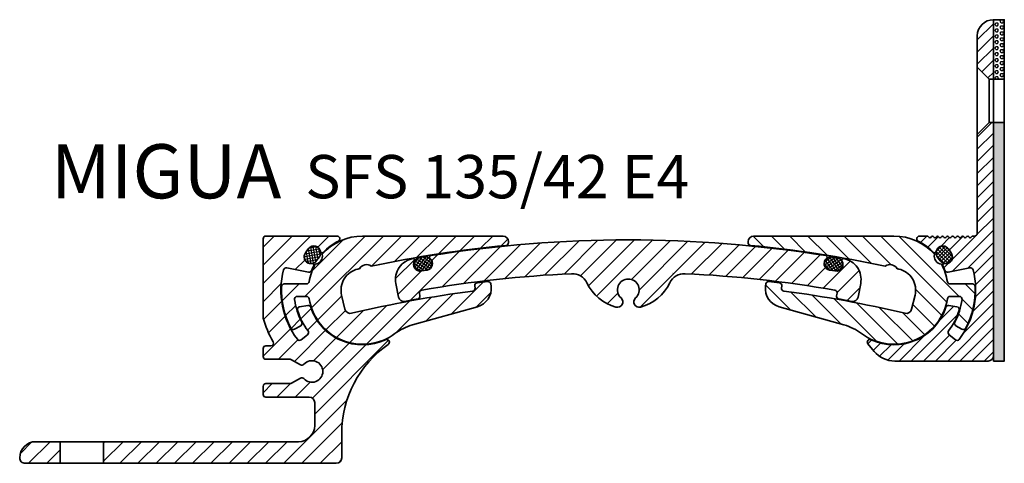
# Model space of a CAD drawing. Units: millimetres. Extents: x -13 to 421, y -532 to 873.
# Drawn here: x 239 to 421, y 591 to 673 of the extents above; entities that cross this region are included whole.
import ezdxf

# ---------------------------------------------------------------- set-up
doc = ezdxf.new("R2010")
doc.units = ezdxf.units.MM
for name, color, linetype, lineweight in [('AM_0', 7, 'Continuous', 50), ('AM_8', 1, 'Continuous', 25), ('GEO', 4, 'Continuous', 35), ('GEOMETRIE', 4, 'Continuous', 35)]:
    doc.layers.add(name, color=color, linetype=linetype, lineweight=lineweight)
doc.layers.add('SCHRAFFUR', color=3, linetype='Continuous')
doc.styles.add('ISO 8', font='iso8.shx', dxfattribs={"oblique": 15})
doc.styles.add('MIGUA', font='iso8.shx')
pattern_1 = [(45, (0, 0), (-1.683798022700466, 1.683798022700466), [])]
pattern_2 = [(45, (0, 0), (-0.3367596045400932, 0.3367596045400932), []), (135, (0, 0), (-0.3367596045400932, -0.3367596045400932), [])]

# ---------------------------------------------------------------- blocks, each defined once
blk = doc.blocks.new('Dichtschnur')
at = {"layer": 'SCHRAFFUR'}
h = blk.add_hatch(dxfattribs=at)
h.set_pattern_fill('ANSI37', color=256, scale=0.15, style=0)
h.set_pattern_definition(pattern_2)
edge = h.paths.add_edge_path()
edge.add_line((52.6645831952321, 832.0921367112642), (51.78376935269944, 832.0921367112642))
edge.add_arc((51.78376935269942, 830.8421367112642), 1.25, 89.99999999999935, 270.0000000000007)
edge.add_line((51.78376935269944, 829.5921367112642), (52.66458319523213, 829.5921367112642))
edge.add_arc((52.66458319523211, 830.8421367112642), 1.25, 270.0000000000007, 450.0000000000006)
at = {"layer": 'GEOMETRIE'}
blk.add_lwpolyline([(51.78376935269944, 829.5921367112642), (52.66458319523213, 829.5921367112642, 0.9999999999999909), (52.66458319523213, 832.0921367112642), (51.78376935269944, 832.0921367112642, 1.000000000000009)], format="xyb", close=True, dxfattribs=at)
blk = doc.blocks.new('SFS ..-42 TP')
at = {"layer": 'SCHRAFFUR'}
h = blk.add_hatch(dxfattribs=at)
h.set_pattern_fill('ANSI31', color=256, scale=0.75, style=0)
h.set_pattern_definition(pattern_1)
edge = h.paths.add_edge_path()
edge.add_arc((105.6957803709117, 656.8337572379958), 3, -90, 0, ccw=False)
edge.add_line((105.6957803709117, 653.8337572379958), (69.6677731098856, 653.8337572379958))
edge.add_line((69.6677731098856, 653.8337572379958), (69.6677731098856, 649.8337572379958))
edge.add_line((69.6677731098856, 649.8337572379958), (112.6957803709117, 649.8337572379958))
edge.add_arc((112.6957803709117, 650.8337572379958), 1, 270, 360)
edge.add_line((113.6957803709117, 650.8337572379958), (113.6957803709117, 655.3728464735495))
edge.add_arc((133.6957803709117, 655.3728464735495), 20, 124.780974338524, 180, ccw=False)
edge.add_arc((122.0017426371585, 672.2102893162604), 0.5000000000000245, 304.7809743385156, 474.7867667937868)
edge.add_arc((117.5577731098856, 681.8337572379958), 10.1, 198.2040564653135, 294.7867667937797, ccw=False)
edge.add_arc((107.4883037856865, 678.5222941883745), 0.4999999999996736, 18.20405646527761, 98.70134157423344)
edge.add_line((107.4126618028471, 679.0165393607655), (105.9118990238758, 678.7868544215594))
edge.add_arc((105.9875410067156, 678.2926092491681), 0.5000000000000391, 98.7013415742774, 197.0170854087137)
edge.add_arc((117.5577731098728, 681.8337572379914), 12.59999999998663, 197.0170854087117, 216.7750723906067)
edge.add_arc((107.064779066999, 673.991112529995), 0.5000000000000137, -51.475166189414324, 36.775072390643686, ccw=False)
edge.add_line((107.3762059596912, 673.5999433971278), (106.2022073984471, 672.6652716829425))
edge.add_arc((105.8907805057549, 673.0564408158098), 0.5000000000000357, 216.9548899823089, 308.52483381057243, ccw=False)
edge.add_arc((117.5577731098864, 681.8337572379952), 15.10000000000086, 165.4536658827291, 216.9548899823175, ccw=False)
edge.add_arc((103.4257783611616, 685.5007347975179), 0.4999999999999744, 78.39823825094987, 165.4536658827776, ccw=False)
edge.add_line((103.5263323818345, 685.9905193306818), (107.5682097997331, 685.1607115317066))
edge.add_arc((107.6687638204061, 685.6504960648704), 0.4999999999999261, 258.3982382509296, 338.8955233598946)
edge.add_arc((117.5577731098883, 681.8337572380019), 10.09999999999969, 153.4370150626661, 158.8955233599395, ccw=False)
edge.add_arc((108.2555626012114, 686.4844431715233), 0.3000000000000035, 333.4370150625365, 462.2369233658279)
edge.add_arc((107.937630651917, 687.9503624311067), 1.199999999999849, 147.5512962026737, 282.2369233658333, ccw=False)
edge.add_arc((117.5577731098856, 681.8337572379957), 12.60000000000004, 142.1803176834973, 147.5512962026703, ccw=False)
edge.add_arc((108.552406731295, 688.8239915965385), 1.19999999999996, 7.4946905203401, 142.1803176835261, ccw=False)
edge.add_arc((110.0395921603528, 689.0196430713555), 0.2999999999999772, 187.4946905202967, 316.2945988235532)
edge.add_arc((117.5577731098856, 681.8337572379957), 10.10000000000006, 116.33360395696559, 136.2945988235388, ccw=False)
edge.add_arc((112.8556459316835, 691.3337572379961), 0.4999999999996828, 296.3336039569556, 449.9999999999902)
edge.add_line((112.8556459316836, 691.8337572379958), (99.66469145766551, 691.8337572379958))
edge.add_arc((99.66469145766551, 691.3337572379958), 0.5, 90, 180)
edge.add_line((99.16469145766551, 691.3337572379958), (99.1646914576655, 676.6855005102515))
edge.add_arc((117.5577731098863, 681.8337572379958), 19.10000000000066, 195.6370291128129, 209.9234614604796)
edge.add_arc((100.5705990194002, 672.0564408158098), 0.5000000000000905, -90.00000000000648, 29.92346146047248, ccw=False)
edge.add_line((100.5705990194001, 671.5564408158097), (99.66469145766551, 671.5564408158098))
edge.add_arc((99.66469145766551, 671.0564408158098), 0.5, 90, 180)
edge.add_line((99.16469145766551, 671.0564408158098), (99.16469145766551, 669.5564408158098))
edge.add_arc((99.66469145766551, 669.5564408158098), 0.5, 180, 270)
edge.add_line((99.66469145766551, 669.0564408158098), (104.1646914576655, 669.0564408158098))
edge.add_arc((104.1646914576655, 668.5564408158098), 0.5, 60.0000000000112, 90.00000000000318, ccw=False)
edge.add_line((104.4146914576655, 668.989453517702), (106.0744600273521, 668.0311856872013))
edge.add_arc((106.324460027352, 668.4641983890936), 0.5000000000000197, 240.000000000007, 318.4630409672009)
edge.add_arc((108.1957803709117, 666.8064408158098), 2.000000000000013, -138.4630409671861, 138.463040967182, ccw=False)
edge.add_arc((106.324460027352, 665.1486832425259), 0.5000000000001159, 41.53695903282399, 119.9999999999908)
edge.add_line((106.074460027352, 665.5816959444182), (104.4146914576659, 664.6234281139175))
edge.add_arc((104.164691457666, 665.0564408158098), 0.4999999999999984, 269.99999999998863, 299.9999999999888, ccw=False)
edge.add_line((104.1646914576659, 664.5564408158098), (99.66469145766551, 664.5564408158098))
edge.add_arc((99.66469145766551, 664.0564408158098), 0.5, 90, 180)
edge.add_line((99.16469145766551, 664.0564408158098), (99.16469145766551, 662.5564408158098))
edge.add_arc((99.66469145766551, 662.5564408158098), 0.5, 180, 270)
edge.add_line((99.66469145766551, 662.0564408158098), (107.6957803709117, 662.0564408158098))
edge.add_arc((107.6957803709117, 661.0564408158098), 1, 0, 90, ccw=False)
edge.add_line((108.6957803709117, 661.0564408158098), (108.6957803709117, 656.8337572379958))
h = blk.add_hatch(dxfattribs=at)
h.set_pattern_fill('ANSI31', color=256, scale=0.75, style=0)
h.set_pattern_definition(pattern_1)
edge = h.paths.add_edge_path()
edge.add_line((61.6677731098856, 653.8337572379958), (57.1677731098856, 653.8337572379958))
edge.add_arc((57.1677731098856, 650.8337572379958), 3, 90, 180)
edge.add_arc((55.1677731098856, 650.8337572379958), 1, 180, 270.0000000000004)
edge.add_line((55.16777310988561, 649.8337572379958), (61.6677731098856, 649.8337572379958))
edge.add_line((61.6677731098856, 649.8337572379958), (61.6677731098856, 653.8337572379958))
at = {"layer": 'GEOMETRIE'}
for p, q in [((112.8556459316836, 691.8337572379958), (99.66469145766551, 691.8337572379958)), ((99.1646914576655, 676.6855005102515), (99.16469145766551, 691.3337572379958)), ((103.5263323818345, 685.9905193306819), (107.5682097997331, 685.1607115317066)), ((105.9118990238758, 678.7868544215594), (107.4126618028471, 679.0165393607655)), ((106.2022073984471, 672.6652716829425), (107.3762059596912, 673.5999433971278)), ((99.16469145766551, 669.5564408158098), (99.16469145766551, 671.0564408158098)), ((99.66469145766551, 671.5564408158098), (100.5705990194001, 671.5564408158098)), ((99.66469145766551, 669.0564408158098), (104.1646914576655, 669.0564408158098)), ((106.0744600273521, 668.0311856872013), (104.4146914576655, 668.989453517702)), ((99.66469145766551, 664.5564408158098), (104.1646914576655, 664.5564408158098)), ((106.0744600273521, 665.5816959444182), (104.4146914576659, 664.6234281139175)), ((99.16469145766551, 664.0564408158098), (99.16469145766551, 662.5564408158098)), ((99.66469145766551, 662.0564408158098), (107.6957803709117, 662.0564408158098)), ((108.6957803709117, 661.0564408158098), (108.6957803709117, 656.8337572379958)), ((113.6957803709117, 655.3728464735495), (113.6957803709117, 650.8337572379958)), ((105.6957803709117, 653.8337572379958), (57.1677731098856, 653.8337572379958)), ((61.6677731098856, 649.8337572379958), (61.6677731098856, 653.8337572379958)), ((69.6677731098856, 649.8337572379958), (69.6677731098856, 653.8337572379958)), ((55.16777310988561, 649.8337572379958), (112.6957803709117, 649.8337572379958))]:
    blk.add_line(p, q, dxfattribs=at)
for centre, radius, start, end in [((99.66469145766551, 691.3337572379958), 0.5, 90, 180), ((112.8556459316836, 691.3337572379958), 0.5, 296.3336039569659, 90), ((108.552406731295, 688.8239915965385), 1.2, 7.494690520341976, 142.1803176834975), ((117.5577731098856, 681.8337572379958), 10.09999999999999, 116.333603956966, 136.2945988235394), ((107.9376306519171, 687.9503624311067), 1.2, 147.5512962026751, 282.2369233658273), ((117.5577731098856, 681.8337572379958), 12.59999999999999, 142.1803176834975, 147.5512962026683), ((110.0395921603528, 689.0196430713556), 0.3, 187.494690520329, 316.2945988235394), ((117.5577731098856, 681.8337572379958), 10.09999999999999, 153.4370150626278, 158.8955233598975), ((108.2555626012114, 686.4844431715233), 0.2999999999999999, 333.4370150626286, 102.2369233658392), ((117.5577731098863, 681.8337572379958), 15.10000000000067, 165.453665882731, 216.9548899823205), ((103.4257783611615, 685.5007347975179), 0.5, 78.39823825094025, 165.4536658827247), ((107.668763820406, 685.6504960648704), 0.5, 258.3982382509358, 338.8955233599038), ((107.488303785687, 678.5222941883742), 0.4999999999999999, 18.20405646531355, 98.7013415742768), ((105.9875410067156, 678.2926092491681), 0.4999999999999999, 98.7013415742784, 197.0170854087142), ((117.5577731098729, 681.8337572379912), 12.59999999998658, 197.0170854087079, 216.7750723906054), ((117.5577731098856, 681.8337572379958), 10.09999999999999, 198.2040564653133, 294.78676679378), ((117.5577731098863, 681.8337572379958), 19.10000000000067, 195.6370291128133, 209.9234614604796), ((107.064779066999, 673.991112529995), 0.4999999999999999, 308.5248338105803, 36.77507239058771), ((100.5705990194001, 672.0564408158097), 0.5, 270, 29.92346146048049), ((105.8907805057549, 673.0564408158098), 0.5, 216.9548899823195, 308.5248338105784), ((133.6957803709117, 655.3728464735495), 20, 124.780974338524, 180), ((122.0017426371585, 672.2102893162604), 0.5, 304.780974338521, 114.7867667937823), ((99.66469145766551, 671.0564408158098), 0.5, 90.00000000000001, 180), ((99.66469145766551, 669.5564408158098), 0.5, 180, 270), ((99.66469145766551, 669.5564408158098), 0.5, 180, 270), ((104.1646914576655, 668.5564408158098), 0.5, 60.00000000000754, 90), ((106.3244600273521, 668.4641983890936), 0.5, 240.0000000000001, 318.4630409671905), ((108.1957803709117, 666.8064408158098), 2, 221.536959032814, 138.4630409671905), ((99.66469145766551, 664.0564408158098), 0.5, 90.00000000000001, 180), ((104.1646914576659, 665.0564408158098), 0.5, 270, 299.999999999999), ((106.3244600273519, 665.148683242526), 0.5, 41.53695903281398, 119.9999999999924), ((99.66469145766551, 662.5564408158098), 0.5, 180, 270), ((107.6957803709117, 661.0564408158098), 1, 0, 90), ((105.6957803709117, 656.8337572379958), 3, 270, 0), ((57.1677731098856, 650.8337572379958), 3, 90, 180), ((55.1677731098856, 650.8337572379958), 1, 180, 270.0000000000004), ((112.6957803709117, 650.8337572379958), 1, 270, 0)]:
    blk.add_arc(centre, radius, start, end, dxfattribs=at)
at = {"layer": 'AM_0', "rotation": 54.8658069430725}
blk.add_blockref('Dichtschnur', (757.6983601240217, 167.5181973027239), dxfattribs=at)
blk = doc.blocks.new('Profilbezeichnung')
at = {"layer": 'AM_0', "style": 'MIGUA'}
blk.add_text('MIGUA', height=10, dxfattribs=at).set_placement((0, 4.5))
at = {"layer": 'AM_0', "style": 'ISO 8', "oblique": 15}
blk.add_attdef('PROFFILBEZEICHNUNG', (42.47291393602899, 5.5), '', height=8, dxfattribs=at)
blk = doc.blocks.new('SFS 135 Mittelplatte')
at = {"layer": 'SCHRAFFUR'}
h = blk.add_hatch(dxfattribs=at)
h.set_pattern_fill('ANSI31', color=256, scale=0.75, style=0)
h.set_pattern_definition(pattern_1)
edge = h.paths.add_edge_path()
edge.add_arc((119.2723120135926, 397.44497935387), 1.200000000000022, -80.44721393944411, 51.3615910710796, ccw=False)
edge.add_line((119.4714594431501, 396.2616196024417), (118.3867130043408, 396.0790677920139))
edge.add_arc((118.1875655747832, 397.2624275434422), 1.19999999999996, 147.7438780944875, 279.55278606055725, ccw=False)
edge.add_arc((116.91905937246, 398.0629848584844), 0.3000000000000058, 327.7438780944916, 459.9479952901228)
edge.add_arc((117.540974644171, 394.5171110035916), 3.899999999999957, 99.94799529012388, 190.9581249700548)
edge.add_line((113.712085780173, 393.7757540941662), (114.200352033052, 391.2540035114901))
edge.add_arc((115.1821184084361, 391.4440950267273), 1.000000000000001, 190.9581249700549, 280.701652405798)
edge.add_arc((156.6663710838965, 171.929592590244), 222.3999999999513, 100.07612226456479, 100.70165240579962, ccw=False)
edge.add_arc((117.6685841747745, 391.3916226003781), 0.4999999999999682, 280.0761222645748, 369.9475986495879)
edge.add_line((118.1610672525703, 391.4779963121468), (118.0746933239815, 391.9704806262025))
edge.add_arc((118.5671764017774, 392.0568543379709), 0.5000000000000024, 99.81936268862893, 189.9475986495616, ccw=False)
edge.add_arc((156.6663710838964, 171.9295925902401), 223.8999999999552, 92.68717227678007, 99.81936268863342, ccw=False)
edge.add_arc((146.3099578983765, 392.5866901554692), 2.999999999999952, 25.76853266047948, 92.68717227677962, ccw=False)
edge.add_arc((156.6663710839042, 397.5861607205019), 8.499999999999984, 205.7685326604787, 254.4364248128956)
edge.add_arc((154.6540651926441, 390.3611607205019), 1.000000000000026, 254.4364248128971, 407.8735841851022)
edge.add_arc((156.6663710839042, 392.5861607205019), 1.999999999999997, -47.873584185105585, 227.8735841851056, ccw=False)
edge.add_arc((158.6786769751642, 390.3611607205019), 0.9999999999999561, 132.1264158148965, 285.563575187106)
edge.add_arc((156.6663710839042, 397.5861607205019), 8.500000000000055, 285.5635751871044, 334.231467339521)
edge.add_arc((167.0227842694318, 392.5866901554692), 2.999999999999975, 87.31282772321993, 154.2314673395217, ccw=False)
edge.add_arc((156.6663710839113, 171.9295925902402), 223.8999999999552, 80.1806373113659, 87.31282772321981, ccw=False)
edge.add_arc((194.7655657660309, 392.0568543379709), 0.4999999999999852, -9.947598649562224, 80.18063731115751, ccw=False)
edge.add_line((195.2580488438268, 391.9704806262025), (195.1716749152379, 391.4779963121468))
edge.add_arc((195.6641579930338, 391.3916226003782), 0.5000000000000319, 170.0524013504191, 259.9238777354342)
edge.add_arc((156.6663710839116, 171.9295925902416), 222.3999999999538, 79.29834759420072, 79.92387773543521, ccw=False)
edge.add_arc((198.1506237593722, 391.4440950267273), 0.9999999999999785, 259.2983475941492, 349.0418750299481)
edge.add_line((199.1323901347563, 391.2540035114901), (199.6206563876353, 393.7757540941662))
edge.add_arc((195.7917675236373, 394.5171110035916), 3.899999999999996, 349.0418750299452, 440.0520047098755)
edge.add_arc((196.4136827953483, 398.0629848584844), 0.2999999999999987, 80.05200470986918, 212.2561219055099)
edge.add_arc((195.1451765930251, 397.2624275434422), 1.200000000000005, -99.55278606055742, 32.25612190551209, ccw=False)
edge.add_line((194.9460291634675, 396.0790677920138), (193.8612827246582, 396.2616196024416))
edge.add_arc((194.0604301542157, 397.44497935387), 1.200000000000005, 128.638408928922, 260.44721393944656, ccw=False)
edge.add_arc((193.1238251167233, 398.6166324611266), 0.3000000000000211, 308.6384089289068, 440.8635140218394)
edge.add_arc((156.6663710839042, 171.929592590197), 229.8999999999989, 80.863514021841, 99.13648597815899)
edge.add_arc((120.208917051085, 398.6166324611265), 0.2999999999999878, 99.13648597814012, 231.3615910710823)
at = {"layer": 'GEOMETRIE'}
for p, q in [((119.4714594431501, 396.2616196024416), (118.3867130043408, 396.0790677920139)), ((193.8612827246582, 396.2616196024416), (194.9460291634675, 396.0790677920139)), ((114.200352033052, 391.2540035114901), (113.7120857801731, 393.7757540941662)), ((199.1323901347563, 391.2540035114901), (199.6206563876353, 393.7757540941662)), ((118.0746933239815, 391.9704806262025), (118.1610672525704, 391.4779963121468)), ((195.2580488438268, 391.9704806262025), (195.1716749152379, 391.4779963121468))]:
    blk.add_line(p, q, dxfattribs=at)
for centre, radius, start, end in [((156.6663710839041, 171.929592590197), 229.8999999999989, 80.863514021841, 99.13648597815897), ((120.208917051085, 398.6166324611265), 0.3, 99.13648597815083, 231.3615910710801), ((193.1238251167233, 398.6166324611265), 0.3, 308.6384089289198, 80.86351402184872), ((117.5409746441709, 394.5171110035915), 3.9, 99.94799529012356, 190.9581249700541), ((116.91905937246, 398.0629848584844), 0.3, 327.7438780944916, 99.9479952901228), ((118.1875655747832, 397.2624275434422), 1.2, 147.7438780944878, 279.5527860605557), ((119.2723120135926, 397.4449793538701), 1.2, 279.5527860605557, 51.3615910710779), ((194.0604301542157, 397.4449793538701), 1.2, 128.6384089289232, 260.4472139394427), ((195.1451765930251, 397.2624275434422), 1.2, 260.4472139394427, 32.25612190551151), ((196.4136827953483, 398.0629848584844), 0.3, 80.05200470987587, 212.2561219055088), ((195.7917675236374, 394.5171110035915), 3.9, 349.041875029946, 80.05200470987585), ((156.6663710838967, 171.92959259024), 223.8999999999553, 92.68717227678016, 99.81936268863352), ((146.3099578983765, 392.5866901554692), 3, 25.76853266047928, 92.6871722767796), ((148.3829143969996, 395.6753110884859), 0.001, 12.98990610611116, 92.12022136520888), ((167.0227842694318, 392.5866901554692), 3, 87.31282772321933, 154.231467339521), ((164.9498277708088, 395.6753110884859), 0.001, 87.87977863479037, 167.010093893889), ((156.6663710839116, 171.92959259024), 223.8999999999553, 80.180637311366, 87.31282772321933), ((156.6663710839042, 397.5861607205019), 8.5, 205.7685326604787, 254.4364248128956), ((156.6663710839042, 392.5861607205019), 2, 312.1264158148944, 227.8735841851056), ((156.6663710839042, 397.5861607205019), 8.5, 285.5635751871049, 334.2314673395215), ((117.6685841747745, 391.3916226003782), 0.5, 280.0761222645689, 9.947598649580309), ((118.5671764017774, 392.0568543379709), 0.5, 99.81936268862678, 189.9475986495619), ((194.7655657660309, 392.0568543379709), 0.5, 350.0524013504382, 80.18063731137262), ((195.6641579930339, 391.3916226003782), 0.5, 170.0524013504198, 259.9238777354307), ((115.1821184084361, 391.4440950267273), 1, 190.9581249700517, 280.7016524057987), ((156.6663710838967, 171.92959259024), 222.3999999999553, 100.0761222645648, 100.7016524057995), ((154.6540651926441, 390.3611607205019), 1, 254.4364248128947, 47.87358418510442), ((158.6786769751642, 390.3611607205019), 1, 132.1264158148949, 285.563575187105), ((156.6663710839116, 171.92959259024), 222.3999999999553, 79.29834759420076, 79.92387773543408), ((198.1506237593722, 391.4440950267273), 1, 259.2983475942008, 349.0418750299484)]:
    blk.add_arc(centre, radius, start, end, dxfattribs=at)
at = {"rotation": 9.552786060561038}
blk.add_blockref('Dichtschnur', (205.1050473514054, -430.5848689288428), dxfattribs=at)
at = {"xscale": -1, "rotation": 350.4472139394389}
blk.add_blockref('Dichtschnur', (108.2276948164029, -430.5848689288428), dxfattribs=at)
blk = doc.blocks.new('SFS 135 Gelenk')
at = {"layer": 'SCHRAFFUR'}
h = blk.add_hatch(dxfattribs=at)
h.set_pattern_fill('ANSI31', color=256, scale=0.75, style=0)
h.set_pattern_definition(pattern_1)
edge = h.paths.add_edge_path()
edge.add_arc((118.2829199265603, 395.7571997114125), 1.499999999999908, 54.007997258929606, 150.3871697989277, ccw=False)
edge.add_arc((166.6665061627558, 171.9285478251248), 230.0010529822184, 95.63925750756152, 101.91906835901631, ccw=False)
edge.add_arc((144.0163710838985, 401.314046073861), 0.5000000000000077, 275.6392495954022, 360.0000000000065)
edge.add_line((144.5163710838985, 401.314046073861), (144.5163710838985, 401.5295599633309))
edge.add_arc((143.5163710838985, 401.5295599633309), 1, 0, 90)
edge.add_line((143.5163710838985, 402.5295599633309), (117.5577731098856, 402.5295599633263))
edge.add_arc((117.5577731098856, 392.5295599633264), 9.999999999999943, 89.99999999999993, 138.4467668143401)
edge.add_arc((108.6131493030109, 398.8238680359779), 1.5, -83.32362992049542, 13.055730728148376, ccw=False)
edge.add_arc((117.5577731098856, 392.5295599633263), 10.00000000000003, 151.2853339933118, 170.9589038514249)
edge.add_arc((107.188226350263, 394.1795599633263), 0.500000000000013, 270.0000000000016, 350.9589038514259, ccw=False)
edge.add_line((107.188226350263, 393.6795599633263), (103.0723494018956, 393.6795599633263))
edge.add_arc((103.0723494018956, 393.1795599633263), 0.5, 89.99999999999838, 177.4307075099175)
edge.add_arc((117.5577731098856, 392.5295599633263), 14.99999999999998, 177.4307075099182, 207.8473839505897)
edge.add_arc((104.7369460705118, 385.7563484631249), 0.4999999999999661, 207.8473839505808, 299.8234922363066)
edge.add_line((104.985610929372, 385.322567656763), (106.114178316543, 385.969518941673))
edge.add_arc((105.8655134576828, 386.403299748035), 0.5000000000000442, 299.823492236303, 387.6526782316739)
edge.add_arc((117.5577731098853, 392.5295599633274), 12.69999999999982, 187.7728394243916, 207.6526782316743, ccw=False)
edge.add_arc((105.469865929567, 390.8795599633264), 0.5000000000000688, 89.99999999999352, 187.7728394243791, ccw=False)
edge.add_line((105.469865929567, 391.3795599633264), (107.188226350263, 391.3795599633264))
edge.add_arc((107.188226350263, 390.8795599633264), 0.5, 9.041096148574411, 90, ccw=False)
edge.add_arc((117.5577731098856, 392.5295599633263), 10.00000000000001, 189.0410961485751, 306.6976780429713)
edge.add_arc((129.5096261876694, 376.4935627069325), 10.00000000000003, 105.69561616642889, 126.69767804297109, ccw=False)
edge.add_line((126.8043583137135, 386.1206871857238), (138.8172416975952, 389.4963646856448))
edge.add_arc((137.8433418435033, 392.8573477170858), 3.499241041059435, 286.1598106855082, 366.5331210222697)
edge.add_line((141.3198596887127, 393.2554827888576), (141.2712856906561, 393.6796312325143))
edge.add_arc((140.7745325655617, 393.6227424576198), 0.5000000000000018, 6.533121022280197, 96.66147189016517)
edge.add_arc((166.6663710839077, 171.9295925901991), 223.6999999999972, 96.6614718901765, 97.17609902703902)
edge.add_arc((138.7843696291472, 393.3812441868299), 0.4999999999999553, 97.17609902682877, 187.3044498949455)
edge.add_line((138.2884273436046, 393.3176733648221), (138.3392841290459, 392.9209185390936))
edge.add_arc((137.8433418435033, 392.8573477170857), 0.4999999999999859, -82.56696880432088, 7.304449894958793, ccw=False)
edge.add_arc((166.6663710839046, 171.9295925901963), 222.2999999999996, 97.43303119567784, 103.3076733311373)
edge.add_arc((115.2671618992828, 389.2335531965216), 1.000000000000058, 193.5642607517652, 283.30767333113886, ccw=False)
edge.add_line((114.2950544137812, 388.9990174068607), (113.6695845245835, 391.5914744562697))
edge.add_arc((117.5580144665897, 392.5296176149131), 3.999999999999984, 102.55009909583771, 193.5642607517642, ccw=False)
edge.add_arc((166.6665061627788, 171.9285478251079), 230.0010529822398, 102.47609869884428, 102.55009909584402, ccw=False)
at = {"layer": 'GEOMETRIE'}
for p, q in [((117.5577731098856, 402.5295599633263), (143.5163710838983, 402.5295599633309)), ((144.5163710838985, 401.314046073861), (144.5163710838985, 401.5295599633309)), ((107.188226350263, 393.6795599633263), (103.0723494018956, 393.6795599633263)), ((138.2884273436046, 393.3176733648221), (138.3392841290459, 392.9209185390936)), ((141.3198596887128, 393.2554827888576), (141.2712856906561, 393.6796312325143)), ((107.188226350263, 391.3795599633264), (105.469865929567, 391.3795599633264)), ((114.2950544137813, 388.9990174068607), (113.6695845245835, 391.5914744562697)), ((126.8043583137135, 386.1206871857237), (138.7626567287003, 389.4810260491623)), ((106.114178316543, 385.969518941673), (104.9856109293719, 385.3225676567631))]:
    blk.add_line(p, q, dxfattribs=at)
for centre, radius, start, end in [((117.5577731098856, 392.5295599633263), 10, 89.99999999999984, 138.4467668143398), ((143.5163710838985, 401.5295599633309), 1, 0, 90), ((166.666506162756, 171.928547825125), 230.0010529822182, 95.63925750756151, 101.9190683590163), ((144.0163710838985, 401.314046073861), 0.5, 275.6392495953887, 0), ((108.6131493030109, 398.8238680359779), 1.499999999999999, 276.6763605197031, 13.05573072814429), ((117.5577731098856, 392.5295599633263), 10, 151.2853339933122, 170.9589038514253), ((118.2829199265602, 395.7571997114124), 1.5, 54.00799725892824, 150.3871697989295), ((117.5580144665897, 392.5296176149131), 4, 102.5500990958379, 193.5642607517642), ((166.666506162756, 171.928547825125), 230.0010529822182, 102.4760986988397, 102.5500990958393), ((117.5577731098856, 392.5295599633263), 14.99999999999999, 177.4307075099182, 207.8473839505896), ((103.0723494018956, 393.1795599633263), 0.5, 90, 177.4307075099175), ((107.188226350263, 394.1795599633263), 0.5, 270, 350.9589038514256), ((138.7843696291472, 393.3812441868298), 0.5, 97.17609902703154, 187.3044498949389), ((166.6663710839042, 171.9295925901959), 223.7, 96.66147189017524, 97.17609902703802), ((137.8433418435033, 392.8573477170858), 3.499241041059399, 285.2314216473044, 6.533121022270397), ((140.7745325655617, 393.6227424576198), 0.5, 6.533121022280197, 96.66147189016517), ((105.469865929567, 390.8795599633264), 0.5, 90, 187.7728394243849), ((107.188226350263, 390.8795599633264), 0.5, 9.041096148574429, 90), ((166.6663710839042, 171.9295925901959), 222.3, 97.43303119567771, 103.3076733311372), ((137.8433418435033, 392.8573477170858), 0.5, 277.4330311956775, 7.304449894952038), ((117.5577731098856, 392.5295599633263), 12.69999999999999, 187.7728394243868, 207.6526782316696), ((117.5577731098856, 392.5295599633263), 10, 189.0410961485751, 306.6976780429714), ((115.2671618992828, 389.2335531965216), 1, 193.5642607517662, 283.3076733311389), ((105.8655134576828, 386.403299748035), 0.5, 299.8234922363015, 27.65267823167237), ((129.5096261876695, 376.4935627069326), 10, 105.6956161664292, 126.6976780429714), ((104.7369460705117, 385.7563484631249), 0.5, 207.8473839505881, 299.8234922363038)]:
    blk.add_arc(centre, radius, start, end, dxfattribs=at)
blk = doc.blocks.new('SFS E4-Teil')
at = {"layer": 'AM_8'}
h = blk.add_hatch(dxfattribs=at)
h.set_pattern_fill('ANSI31', color=3, scale=0.5, style=0)
h.set_pattern_definition([(45, (90.56548265424817, 314.5075777304962), (-1.122532015133644, 1.122532015133644), [])])
edge = h.paths.add_edge_path()
edge.add_line((530.6304296328854, 625.9869890611865), (532.8304306328852, 628.1869900611864))
edge.add_line((532.8304306328853, 628.1869900611863), (533.6304296328855, 628.1869900611863))
edge.add_line((533.6304296328854, 628.1869900611863), (533.6304296328854, 585.0869900611862))
edge.add_arc((532.6304296328854, 585.0869900611862), 1, 270, 360, ccw=False)
edge.add_line((532.6304296328854, 584.0869900611862), (515.3981205752025, 584.086990061186))
edge.add_arc((515.3981205752027, 589.0869900611865), 5.000000000000408, 220.2132332062061, 269.9999999999974, ccw=False)
edge.add_line((511.5798859181629, 585.8588196654695), (510.4115549876864, 587.2407050998801))
edge.add_arc((510.7933784533905, 587.5635221394516), 0.4999999999999944, 65.21323320622332, 220.2132332061836, ccw=False)
edge.add_arc((515.2373479806654, 597.186990061186), 10.09999999999992, 245.2132332062067, 341.7959435346938)
edge.add_arc((525.3068173048645, 593.8755270115646), 0.4999999999997909, 441.2986584257792, 521.7959435345622, ccw=False)
edge.add_line((525.3824592877038, 594.3697721839558), (526.8832220666751, 594.1400872447498))
edge.add_arc((526.8075800838352, 593.6458420723584), 0.5000000000001312, 342.9829145912835, 441.29865842571974, ccw=False)
edge.add_arc((515.2373479806774, 597.1869900611823), 12.59999999998744, 323.22499142860056, 342.9829145912865, ccw=False)
edge.add_arc((525.7303507591166, 589.3443570408674), 0.4999999999997001, 503.2249914285635, 591.0375982997641)
edge.add_line((525.4159456184007, 588.9555776593525), (526.5830467866421, 588.0117451814046))
edge.add_arc((526.8974519273579, 588.40052456292), 0.5000000000001085, 231.0375982998011, 323.0001662829983)
edge.add_arc((515.2373479806654, 597.1869900611902), 15.09999999999895, 323.0001662829879, 374.5463341172563)
edge.add_arc((529.3693427293894, 600.8539676207081), 0.500000000000126, 374.5463341172846, 461.6017617490523)
edge.add_line((529.2687887087166, 601.3437521538721), (525.226911290818, 600.5139443548967))
edge.add_arc((525.126357270145, 601.0037288880606), 0.5000000000000294, 201.1044766400946, 281.6017617490613, ccw=False)
edge.add_arc((515.2373479806702, 597.1869900611957), 10.09999999999134, 381.1044766400573, 386.562984937336)
edge.add_arc((524.5395584893396, 601.8376759947134), 0.2999999999999907, 77.76307663416708, 206.5629849374283, ccw=False)
edge.add_arc((524.8574904386337, 603.3035952542971), 1.200000000000026, 257.7630766341762, 392.4487037973177)
edge.add_arc((515.2373479806622, 597.1869900611847), 12.60000000000334, 392.4487037973265, 397.8196823164992)
edge.add_arc((524.242714359256, 604.1772244197288), 1.200000000000027, 397.819682316482, 532.5053094796604)
edge.add_arc((522.7555289301981, 604.3728758945458), 0.2999999999999619, 223.70540117647, 352.5053094797033, ccw=False)
edge.add_arc((515.2373479806645, 597.1869900611848), 10.10000000000155, 403.7054011764616, 423.6663960430329)
edge.add_arc((519.9394751588675, 606.6869900611864), 0.4999999999996589, 90.0000000000195, 243.66639604303708, ccw=False)
edge.add_line((519.9394751588673, 607.1869900611861), (521.4124127214329, 607.1869900611861))
edge.add_arc((521.4124127214332, 606.9869900611869), 0.1999999999991254, 404.9999999997812, 450.00000000001626, ccw=False)
edge.add_line((521.5538340776703, 607.1284114174231), (521.7366767901452, 606.9455687049484))
edge.add_arc((521.8780981463824, 607.086990061186), 0.2000000000000498, 225.0000000000921, 315)
edge.add_line((522.0195195026197, 606.9455687049486), (522.2023622150946, 607.1284114174231))
edge.add_arc((522.3437835713319, 606.9869900611859), 0.1999999999999293, 405.0000000000115, 495.0000000000115, ccw=False)
edge.add_line((522.4852049275692, 607.1284114174232), (522.668047640044, 606.9455687049488))
edge.add_arc((522.8094689962812, 607.086990061186), 0.2000000000000498, 225.0000000000231, 314.999999999954)
edge.add_line((522.9508903525184, 606.9455687049485), (523.1337330649933, 607.1284114174232))
edge.add_arc((523.2751544212306, 606.9869900611861), 0.1999999999999293, 404.99999999998846, 495.0000000000115, ccw=False)
edge.add_line((523.4165757774679, 607.1284114174233), (523.5994184899428, 606.9455687049486))
edge.add_arc((523.74083984618, 607.0869900611857), 0.1999999999997685, 224.9999999999654, 315.0000000000346)
edge.add_line((523.8822612024172, 606.9455687049486), (524.0651039148921, 607.1284114174233))
edge.add_arc((524.2065252711294, 606.9869900611861), 0.1999999999999293, 405.0000000000115, 495.0000000000115, ccw=False)
edge.add_line((524.3479466273666, 607.1284114174234), (524.5307893398415, 606.9455687049488))
edge.add_arc((524.6722106960788, 607.086990061186), 0.2000000000000498, 225.0000000000231, 314.999999999954)
edge.add_line((524.813632052316, 606.9455687049485), (524.996474764791, 607.1284114174232))
edge.add_arc((525.1378961210281, 606.9869900611861), 0.1999999999999293, 404.99999999998846, 495.0000000000115, ccw=False)
edge.add_line((525.2793174772654, 607.1284114174233), (525.4621601897403, 606.9455687049489))
edge.add_arc((525.6035815459775, 607.0869900611859), 0.1999999999997685, 224.9999999999654, 315.0000000000346)
edge.add_line((525.7450029022148, 606.9455687049489), (525.9278456146897, 607.1284114174235))
edge.add_arc((526.0692669709268, 606.986990061186), 0.2000000000000498, 405, 494.9999999999309, ccw=False)
edge.add_line((526.2106883271642, 607.1284114174234), (526.3935310396391, 606.945568704949))
edge.add_arc((526.5349523958763, 607.0869900611863), 0.2000000000000498, 225.0000000000231, 314.999999999954)
edge.add_line((526.6763737521135, 606.9455687049488), (526.8592164645884, 607.1284114174234))
edge.add_arc((527.0006378208255, 606.986990061186), 0.2000000000000498, 404.999999999977, 494.9999999999309, ccw=False)
edge.add_line((527.142059177063, 607.1284114174233), (527.3249018895378, 606.9455687049489))
edge.add_arc((527.4663232457751, 607.0869900611859), 0.1999999999997685, 224.9999999999654, 315.0000000000346)
edge.add_line((527.6077446020123, 606.9455687049489), (527.7905873144872, 607.1284114174235))
edge.add_arc((527.9320086707245, 606.9869900611864), 0.1999999999999293, 405.0000000000115, 495.0000000000115, ccw=False)
edge.add_line((528.0734300269617, 607.1284114174236), (528.2562727394366, 606.945568704949))
edge.add_arc((528.3976940956738, 607.0869900611867), 0.2000000000002106, 225.0000000001382, 314.9999999999309)
edge.add_line((528.5391154519111, 606.945568704949), (528.721958164386, 607.1284114174234))
edge.add_arc((528.8633795206232, 606.9869900611864), 0.1999999999999293, 404.99999999998846, 495.0000000000115, ccw=False)
edge.add_line((529.0048008768605, 607.1284114174235), (529.1876435893354, 606.9455687049489))
edge.add_arc((529.3290649455726, 607.0869900611865), 0.2000000000000498, 225.0000000000921, 315)
edge.add_line((529.4704863018098, 606.9455687049491), (529.6533290142847, 607.1284114174235))
edge.add_arc((529.794750370522, 606.9869900611861), 0.2000000000000455, 450.00000000001626, 495, ccw=False)
edge.add_line((529.794750370522, 607.1869900611862), (530.1304296328854, 607.186990061186))
edge.add_arc((530.1304296328854, 607.686990061186), 0.5, 269.9999999999935, 360)
edge.add_line((530.6304296328854, 607.6869900611861), (530.6304296328854, 625.9869890611865))
edge = h.paths.add_edge_path()
edge.add_line((532.8304306328853, 636.1869900611861), (530.6304296328856, 638.3869910611861))
edge.add_line((530.6304296328856, 638.3869910611861), (530.6304296328855, 644.1869900611861))
edge.add_arc((533.6304296328856, 644.186990061186), 3.000000000000114, 450.00000000000216, 539.9999999999978, ccw=False)
edge.add_line((533.6304296328854, 647.1869900611861), (533.6304296328854, 636.1869900611861))
edge.add_line((533.6304296328854, 636.1869900611861), (532.8304306328852, 636.1869900611861))
at = {"layer": 'SCHRAFFUR'}
h = blk.add_hatch(dxfattribs=at)
h.set_pattern_fill('HEX', color=3, scale=0.1, style=0)
h.set_pattern_definition([(0, (133.4092115842172, 581.2885935022393), (0, 0.5499261315399999), [0.3175, -0.635]), (120, (133.4092115842172, 581.2885935022393), (-0.4762500001185428, -0.2749630657699998), [0.3174999999999992, -0.6349999999999985]), (59.99999999999999, (133.7267115842172, 581.2885935022393), (-0.4762500001185427, 0.27496306577), [0.3175, -0.635])])
h.paths.add_polyline_path([(535.6304296328855, 636.1675705066352), (535.6304296328855, 647.1869900611862), (533.6304296328855, 647.1869900611862), (533.6304296328855, 636.1675705066358)])
h = blk.add_hatch(dxfattribs=at)
h.set_pattern_fill('HEX', color=3, scale=0.1, style=0)
h.set_pattern_definition([(0, (133.4092115842172, 571.2885935022393), (0, 0.5499261315399999), [0.3175, -0.635]), (120, (133.4092115842172, 571.2885935022393), (-0.4762500001185428, -0.2749630657699998), [0.3174999999999993, -0.6349999999999986]), (59.99999999999999, (133.7267115842172, 571.2885935022393), (-0.4762500001185427, 0.27496306577), [0.3175, -0.635])])
h.paths.add_polyline_path([(533.6304296328847, 628.1675705066369), (533.6304296328855, 584.0869900611862), (535.6304296328855, 584.0869900611862), (535.6304296328847, 628.1675705066375)])
h = blk.add_hatch(dxfattribs=at)
h.set_pattern_fill('ANSI37', color=256, scale=0.15, style=0)
h.set_pattern_definition(pattern_2)
edge = h.paths.add_edge_path()
edge.add_arc((524.5395584893396, 601.8376759947137), 0.3000000000000206, 77.76307663416941, 92.64786103205, ccw=False)
edge.add_arc((524.8574904386359, 603.3035952542967), 1.199999999999928, 257.7630766340723, 261.7220173603977)
edge.add_arc((524.7704950234851, 603.3631513662258), 1.250000000000048, 266.065238821529, 385.1445294413062)
edge.add_arc((524.857490438633, 603.3035952542986), 1.200000000000002, 29.48775090225679, 32.44870379723484)
edge.add_arc((515.2373479806657, 597.1869900611856), 12.60000000000005, 32.4487037973315, 37.81968231650529)
edge.add_arc((524.2427143592555, 604.1772244197294), 1.199999999999971, 37.81968231643914, 41.9941655565127)
edge.add_arc((524.2635924650401, 604.0834865808579), 1.250000000000018, 45.83061326796627, 159.2823016817654)
edge.add_arc((524.2427143592558, 604.1772244197288), 1.199999999999927, 163.1187493931722, 172.5053094796596)
edge.add_arc((522.7555289301982, 604.3728758945457), 0.2999999999998497, 333.1025972057309, 352.50530947972203, ccw=False)
edge.add_arc((524.2635924650399, 604.0834865808579), 1.249999999999908, 172.938374536922, 215.1341930569241)
edge.add_line((523.2413344409141, 603.3641198231395), (523.748236999359, 602.6437846085074))
edge.add_arc((524.7704950234851, 603.3631513662258), 1.250000000000111, 215.1341930569181, 258.706399604078)
at = {"layer": 'GEO'}
for p, q in [((533.6304296328855, 636.1869900611855), (532.8304306328863, 636.1869900611855)), ((533.6304296328856, 628.1869900611873), (532.8304306328859, 628.1869900611873))]:
    blk.add_line(p, q, dxfattribs=at)
at = {"layer": 'GEO', "color": 4}
for p, q in [((533.6304296328855, 636.1869900611854), (532.8304306328863, 636.1869900611854)), ((533.6304296328855, 636.1869900611854), (535.6304296328855, 636.1869900611854)), ((533.6304296328856, 628.1869900611872), (532.8304306328859, 628.1869900611872)), ((533.6304296328847, 628.1869900611872), (535.6304296328847, 628.1869900611872))]:
    blk.add_line(p, q, dxfattribs=at)
blk.add_lwpolyline([(533.6304296328859, 584.0869900611862), (535.6304296328859, 584.0869900611862), (535.6304296328855, 647.1869900611862), (533.6304296328855, 647.1869900611862)], close=True, dxfattribs=at)
at = {"layer": 'GEOMETRIE'}
for p, q in [((533.6304296328855, 585.0869900611863), (533.6304296328855, 647.1869900611862)), ((530.6304296328855, 607.6869900611862), (530.6304296328855, 644.1869900611862)), ((530.6304306328855, 638.3869900611862), (532.8304306328862, 636.1869900611855)), ((532.8304306328859, 628.1869900611873), (532.8304306328862, 636.1869900611855)), ((530.6304306328855, 625.9869900611866), (532.8304306328859, 628.1869900611871)), ((519.9394751588674, 607.1869900611862), (521.4124127214332, 607.1869900611862)), ((521.7366767901453, 606.9455687049485), (521.5538340776703, 607.1284114174232)), ((522.0195195026197, 606.9455687049485), (522.2023622150946, 607.1284114174232)), ((522.668047640044, 606.9455687049488), (522.4852049275692, 607.1284114174234)), ((522.9508903525184, 606.9455687049488), (523.1337330649934, 607.1284114174234)), ((523.5994184899428, 606.9455687049488), (523.4165757774679, 607.1284114174234)), ((523.8822612024172, 606.9455687049488), (524.0651039148921, 607.1284114174234)), ((524.5307893398416, 606.9455687049488), (524.3479466273667, 607.1284114174234)), ((524.813632052316, 606.9455687049488), (524.996474764791, 607.1284114174234)), ((525.4621601897404, 606.945568704949), (525.2793174772654, 607.1284114174236)), ((525.7450029022148, 606.945568704949), (525.9278456146897, 607.1284114174236)), ((526.3935310396391, 606.945568704949), (526.2106883271642, 607.1284114174236)), ((526.6763737521135, 606.945568704949), (526.8592164645885, 607.1284114174236)), ((527.3249018895378, 606.945568704949), (527.142059177063, 607.1284114174236)), ((527.6077446020123, 606.945568704949), (527.7905873144872, 607.1284114174236)), ((528.2562727394367, 606.945568704949), (528.0734300269618, 607.1284114174236)), ((528.5391154519111, 606.945568704949), (528.721958164386, 607.1284114174236)), ((529.1876435893355, 606.945568704949), (529.0048008768605, 607.1284114174236)), ((529.4704863018098, 606.945568704949), (529.6533290142847, 607.1284114174236)), ((529.794750370522, 607.1869900611864), (530.1304296328855, 607.1869900611862)), ((525.2858504891658, 604.8028533385765), (525.7927530476109, 604.0825181239444)), ((523.748236999359, 602.6437846085074), (523.2413344409141, 603.3641198231395)), ((529.2687887087166, 601.3437521538722), (525.226911290818, 600.5139443548969)), ((526.8832220666752, 594.1400872447498), (525.3824592877039, 594.3697721839558)), ((526.5830467866421, 588.0117451814046), (525.4159456184007, 588.9555776593525)), ((510.4115549876865, 587.2407050998802), (511.5798859181629, 585.8588196654696)), ((515.3981205752025, 584.0869900611863), (532.6304296328855, 584.0869900611863))]:
    blk.add_line(p, q, dxfattribs=at)
for centre, radius, start, end in [((533.6304296328855, 644.1869900611862), 3, 90, 180), ((519.9394751588674, 606.6869900611862), 0.5, 90, 243.6663960430355), ((515.2373479806654, 597.1869900611862), 10.09999999999999, 43.7054011764663, 63.66639604303547), ((521.4124127214332, 606.9869900611859), 0.2, 45.00000000002764, 89.99999999998697), ((521.8780981463825, 607.086990061186), 0.2, 225.0000000000276, 314.9999999999724), ((522.3437835713319, 606.9869900611859), 0.2, 45.00000000002764, 134.9999999999724), ((522.8094689962812, 607.086990061186), 0.2, 225.0000000000276, 314.9999999999724), ((523.2751544212307, 606.9869900611861), 0.2, 45.00000000002764, 134.9999999999724), ((523.74083984618, 607.086990061186), 0.2, 225.0000000000276, 314.9999999999724), ((524.2065252711294, 606.9869900611861), 0.2, 45.00000000002764, 134.9999999999724), ((524.6722106960788, 607.086990061186), 0.2, 225.0000000000276, 314.9999999999724), ((525.1378961210282, 606.9869900611861), 0.2, 45.00000000002764, 134.9999999999724), ((525.6035815459776, 607.0869900611863), 0.2, 225.0000000000276, 314.9999999999724), ((526.069266970927, 606.9869900611861), 0.2, 45.00000000002764, 134.9999999999724), ((526.5349523958763, 607.0869900611863), 0.2, 225.0000000000276, 314.9999999999724), ((527.0006378208258, 606.9869900611861), 0.2, 45.00000000002764, 134.9999999999724), ((527.4663232457751, 607.0869900611863), 0.2, 225.0000000000276, 314.9999999999724), ((527.9320086707245, 606.9869900611864), 0.2, 45.00000000002764, 134.9999999999724), ((528.3976940956738, 607.0869900611865), 0.2, 225.0000000000276, 314.9999999999724), ((528.8633795206233, 606.9869900611864), 0.2, 45.00000000002764, 134.9999999999724), ((529.3290649455727, 607.0869900611865), 0.2, 225.0000000000276, 314.9999999999724), ((529.794750370522, 606.9869900611864), 0.2, 90, 134.9999999999724), ((530.1304296328855, 607.6869900611862), 0.5, 270, 0), ((522.7555289301982, 604.372875894546), 0.3, 223.7054011764662, 352.5053094796646), ((524.26359246504, 604.083486580858), 1.249999999999991, 35.13419305692842, 215.1341930569253), ((524.242714359256, 604.1772244197289), 1.2, 37.81968231650255, 172.5053094796646), ((515.2373479806654, 597.1869900611862), 12.59999999999999, 32.44870379733126, 37.81968231650255), ((524.7704950234851, 603.3631513662259), 1.250000000000177, 215.1341930569224, 35.13419305692842), ((524.8574904386339, 603.3035952542971), 1.2, 257.7630766341742, 32.44870379731952), ((524.5395584893396, 601.8376759947137), 0.2999999999999999, 77.76307663416077, 206.5629849373728), ((515.2373479806654, 597.1869900611862), 10.09999999999999, 21.10447664010308, 26.56298493737291), ((525.126357270145, 601.0037288880608), 0.5, 201.1044766400886, 281.601761749062), ((515.2373479806647, 597.1869900611862), 15.10000000000067, 323.0001662830023, 14.54633411727526), ((529.3693427293895, 600.8539676207083), 0.5, 14.54633411727526, 101.601761749062), ((515.2373479806654, 597.1869900611862), 10.09999999999999, 245.2132332062087, 341.7959435346939), ((525.306817304864, 593.8755270115646), 0.4999999999999999, 81.2986584257237, 161.7959435346795), ((515.237347980678, 597.1869900611816), 12.59999999998658, 323.2249914286023, 342.9829145912859), ((526.8075800838353, 593.6458420723584), 0.4999999999999999, 342.9829145912859, 81.2986584257237), ((532.6304296328855, 594.4961332015241), 1, 351.2055799024806, 0), ((510.7933784533903, 587.5635221394518), 0.5, 65.21323320620152, 220.2132332062019), ((525.7303507591166, 589.3443570408679), 0.5, 143.2249914286089, 231.0375982997837), ((526.897451927358, 588.40052456292), 0.5, 231.0375982997837, 323.0001662829931), ((515.3981205752025, 589.0869900611863), 5, 220.2132332062043, 270), ((532.6304296328855, 585.0869900611863), 1, 270, 0)]:
    blk.add_arc(centre, radius, start, end, dxfattribs=at)
blk = doc.blocks.new('SFS 135-42 E4')
at = {"layer": 'AM_0'}
for name, p in [('SFS ..-42 TP', (184.5531673385254, -263.2898677545001)), ('SFS 135 Gelenk', (184.5531673385381, 26.01432952017393)), ('SFS 135 Mittelplatte', (194.5531673385381, 26.01432952017393))]:
    blk.add_blockref(name, p, dxfattribs=at)
at = {"layer": 'AM_0', "xscale": -1}
blk.add_blockref('SFS 135 Gelenk', (517.8859095063464, 26.01432952017393), dxfattribs=at)
at = {"layer": 'GEO'}
blk.add_blockref('SFS E4-Teil', (-114.9092115842046, -178.6431005776859), dxfattribs=at)
at = {"layer": 'SCHRAFFUR'}
ref = blk.add_blockref('Profilbezeichnung', (244.4880573077145, 431.0263871978669), dxfattribs=at)
ref.add_attrib('PROFFILBEZEICHNUNG', 'SFS 135/42 E4', (291.5113811127569, 435.530072526682), dxfattribs={"layer": 'AM_0', "height": 8, "style": 'ISO 8', "oblique": 15})

msp = doc.modelspace()

# ---------------------------------------------------------------- block references
at = {"layer": 'GEO'}
msp.add_blockref('SFS 135-42 E4', (0, 204.0565258294087), dxfattribs=at)

doc.saveas('drawing.dxf')
